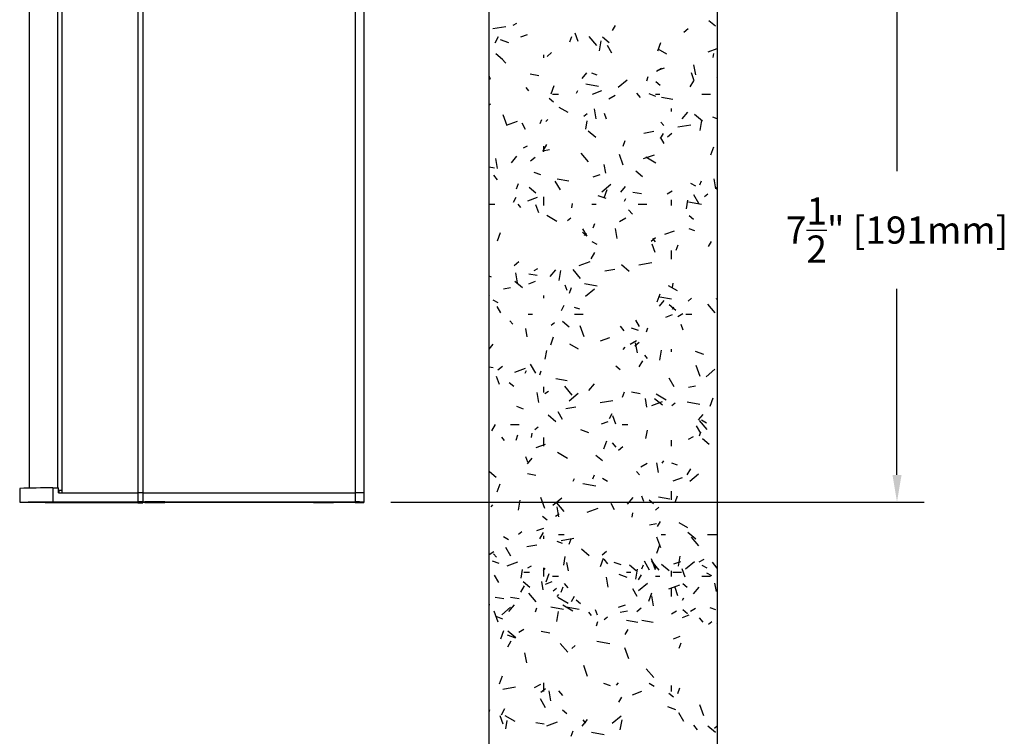
# Model space of a CAD drawing. Units: inches. Extents: x 43 to 290, y -7 to 134.
# Drawn here: x 275 to 288, y 102 to 112 of the extents above; entities that cross this region are included whole.
import ezdxf

# ---------------------------------------------------------------- set-up
doc = ezdxf.new("R2010")
doc.units = ezdxf.units.IN
doc.header["$MEASUREMENT"] = 0
doc.header["$PDSIZE"] = -1
for name, color, linetype in [('1', 7, 'Continuous'), ('DIM', 3, 'Continuous'), ('FILL', 8, 'Continuous')]:
    doc.layers.add(name, color=color, linetype=linetype)
doc.dimstyles.new('SLDDIMSTYLE11', dxfattribs={"dimtxt": 1, "dimasz": 0.13, "dimexe": 0, "dimexo": 0.0625, "dimgap": 0.25, "dimtad": 0, "dimtih": 1, "dimtoh": 1, "dimdec": 3, "dimzin": 4, "dimdsep": 46, "dimtxsty": 'Standard', "dimblk1": 'NONE', "dimblk2": 'NONE', "dimsah": 1, "dimcen": 0.09, "dimadec": 0, "dimazin": 0, "dimtfac": 1, "dimtdec": 3, "dimtofl": 0, "dimtmove": 0, "dimatfit": 3, "dimldrblk": 'NONE', "dimfxl": 1, "dimtolj": 1, "dimtzin": 12, "dimarcsym": 0})

# ---------------------------------------------------------------- blocks, each defined once
blk = doc.blocks.new('*D12')
at = {"layer": 'DEFPOINTS', "color": 0, "transparency": 16777216}
for p in [(281.039, 113.21), (279.308, 105.702), (286.67, 105.702)]:
    blk.add_point(p, dxfattribs=at)
at = {"layer": 'DIM', "color": 0, "lineweight": -2, "transparency": 16777216}
for p, q in [((281.414, 113.21), (287.045, 113.21)), ((286.67, 112.835), (286.67, 110.269)), ((286.67, 106.077), (286.67, 108.644)), ((279.683, 105.702), (287.045, 105.702))]:
    blk.add_line(p, q, dxfattribs=at)
at = {"layer": 'DIM', "color": 0, "transparency": 16777216}
for points in [[(286.608, 112.835), (286.733, 112.835), (286.67, 113.21)], [(286.608, 106.077), (286.733, 106.077), (286.67, 105.702)]]:
    blk.add_solid(points, dxfattribs=at)
at = {"layer": 'DIM', "color": 0, "transparency": 16777216, "insert": (286.67, 109.456), "char_height": 0.375, "attachment_point": 5}
blk.add_mtext('\\A1;7{\\H1x;\\S1/2;}" [191mm]', dxfattribs=at)
blk = doc.blocks.new('_NONE')

msp = doc.modelspace()

# ---------------------------------------------------------------- linework, layer by layer
at = {"color": 7, "linetype": 'Continuous', "lineweight": 25}
for p, q in [((274.68657, 122.63612), (274.68657, 105.89318)), ((275.13866, 122.70628), (275.13866, 105.83136)), ((276.18996, 122.70628), (276.18996, 105.83136)), ((276.25701, 122.70624), (276.25701, 105.83132)), ((279.1898, 122.70264), (279.1898, 105.82772)), ((279.30775, 122.7021), (279.30775, 105.82718)), ((279.30775, 108.91565), (279.30775, 108.9107)), ((274.55757, 105.88944), (274.55757, 105.69944)), ((275.01366, 105.89636), (275.01366, 105.70636)), ((275.01366, 105.89636), (275.09165, 105.89636)), ((275.09165, 105.83136), (275.09165, 105.89636)), ((275.09165, 105.83136), (276.18996, 105.83136)), ((275.09951, 105.8623), (275.09951, 105.83136)), ((275.13866, 105.83136), (276.18996, 105.83136)), ((276.18996, 105.83136), (276.18996, 105.70636)), ((276.25701, 105.83132), (279.1898, 105.82772)), ((276.25701, 105.83132), (276.25701, 105.70632)), ((276.25701, 105.83132), (279.1898, 105.82772)), ((279.1898, 105.82772), (279.1898, 105.70272)), ((279.30775, 105.82718), (279.30775, 105.82171)), ((279.30775, 105.82718), (279.30775, 105.70218)), ((275.01366, 105.70636), (276.18996, 105.70636)), ((276.18996, 105.69252), (275.01366, 105.69252)), ((276.25701, 105.70632), (279.1898, 105.70272)), ((279.1898, 105.69616), (276.25701, 105.69256)), ((279.30775, 105.70218), (279.30775, 105.69671))]:
    msp.add_line(p, q, dxfattribs=at)
at = {"color": 8, "linetype": 'Continuous', "lineweight": 25}
msp.add_line((275.0808, 122.64097), (275.0808, 105.89636), dxfattribs=at)
at = {"color": 7, "linetype": 'Continuous', "lineweight": 25, "flags": 128}
for points in [[(275.01366, 105.69252), (274.90792, 105.69335), (274.8157, 105.69419), (274.73726, 105.69504), (274.6728, 105.69591), (274.62249, 105.69679), (274.58645, 105.69767), (274.5648, 105.69855), (274.55757, 105.69944), (274.5648, 105.70033), (274.58645, 105.70122), (274.62249, 105.7021), (274.6728, 105.70298), (274.73726, 105.70384), (274.8157, 105.7047), (274.90792, 105.70554), (275.01366, 105.70636)], [(276.42248, 105.70529), (276.37718, 105.70527), (276.3368, 105.7052), (276.30569, 105.70509), (276.28725, 105.70496), (276.28346, 105.70481), (276.29473, 105.70467), (276.31985, 105.70455), (276.35608, 105.70446), (276.39952, 105.70442), (276.44544, 105.70442), (276.48887, 105.70446), (276.52511, 105.70455), (276.55023, 105.70467), (276.5615, 105.70481), (276.55771, 105.70496), (276.53926, 105.70509), (276.50816, 105.7052), (276.46777, 105.70527), (276.42248, 105.70529)], [(276.42248, 105.69448), (276.37718, 105.69445), (276.3368, 105.69438), (276.30569, 105.69428), (276.28725, 105.69415), (276.28346, 105.694), (276.29473, 105.69386), (276.31985, 105.69374), (276.35608, 105.69365), (276.39952, 105.6936), (276.44544, 105.6936), (276.48887, 105.69365), (276.52511, 105.69374), (276.55023, 105.69386), (276.5615, 105.694), (276.55771, 105.69415), (276.53926, 105.69428), (276.50816, 105.69438), (276.46777, 105.69445), (276.42248, 105.69448)], [(278.7525, 105.70243), (278.7072, 105.70241), (278.66682, 105.70234), (278.63571, 105.70223), (278.61727, 105.7021), (278.61347, 105.70196), (278.62475, 105.70182), (278.64986, 105.70169), (278.6861, 105.7016), (278.72954, 105.70156), (278.77546, 105.70156), (278.81889, 105.7016), (278.85513, 105.70169), (278.88025, 105.70182), (278.89152, 105.70196), (278.88773, 105.7021), (278.86928, 105.70223), (278.83818, 105.70234), (278.79779, 105.70241), (278.7525, 105.70243)], [(278.7525, 105.69734), (278.7072, 105.69731), (278.66682, 105.69724), (278.63571, 105.69714), (278.61727, 105.697), (278.61347, 105.69686), (278.62475, 105.69672), (278.64986, 105.6966), (278.6861, 105.69651), (278.72954, 105.69646), (278.77546, 105.69646), (278.81889, 105.69651), (278.85513, 105.6966), (278.88025, 105.69672), (278.89152, 105.69686), (278.88773, 105.697), (278.86928, 105.69714), (278.83818, 105.69724), (278.79779, 105.69731), (278.7525, 105.69734)]]:
    msp.add_lwpolyline(points, dxfattribs=at)
at = {"color": 7, "linetype": 'Continuous', "lineweight": 25}
for centre, radius, start, end in [((274.96117, 94.32069), 11.57579, 89.74019, 91.998086), ((275.13587, 102.27002), 3.59247, 89.955516, 90.5799), ((276.19087, 50.73319), 55.09818, 89.931224, 90.000948), ((276.19087, 50.7331), 55.09826, 89.931224, 90.000949), ((279.2126, 97.98615), 7.84161, 89.304819, 90.166648), ((279.2126, 97.98616), 7.8416, 89.304819, 90.166648), ((276.19087, 50.6081), 55.09826, 89.931224, 90.000949), ((276.19087, 160.79078), 55.09826, 269.999051, 270.068776), ((279.2126, 97.86116), 7.8416, 89.304819, 90.166648), ((279.2126, 113.53773), 7.8416, 269.833352, 270.695181)]:
    msp.add_arc(centre, radius, start, end, dxfattribs=at)
at = {"layer": '1', "linetype": 'Continuous'}
msp.add_lwpolyline([(282.08801, 79.97589), (281.03815, 79.97589), (281.03815, 125.47178), (282.08801, 125.47178), (282.61295, 126.41341), (282.61295, 124.53015), (283.13788, 125.47178), (284.18775, 125.47178), (284.18775, 79.97589), (283.13788, 79.97589), (282.61295, 80.91752), (282.61295, 79.03426)], close=True, dxfattribs=at)
at = {"layer": 'FILL', "linetype": 'Continuous'}
for p, q in [((281.36851, 112.2833), (281.42047, 112.3133)), ((284.16635, 112.26892), (284.07442, 112.34605)), ((281.09102, 112.23623), (281.26829, 112.26749)), ((281.47432, 112.12281), (281.56829, 112.15701)), ((282.26899, 112.06041), (282.22795, 112.17318)), ((282.74348, 112.21236), (282.78348, 112.28164)), ((283.72659, 112.18571), (283.78788, 112.23713)), ((281.12033, 112.04098), (281.17033, 112.12758)), ((281.31037, 112.03964), (281.19761, 112.08069)), ((282.1549, 112.053), (282.18226, 112.12818)), ((282.52437, 112.00453), (282.42153, 112.1271)), ((282.5628, 111.92992), (282.58711, 112.06779)), ((282.6957, 112.04088), (282.60378, 112.11801)), ((283.36634, 111.93132), (283.40738, 112.04409)), ((281.22506, 111.81284), (281.13313, 111.88997)), ((281.83788, 111.85408), (281.89917, 111.90551)), ((282.73377, 111.90015), (282.67377, 112.00407)), ((283.49348, 111.88537), (283.37224, 111.95537)), ((284.06138, 111.91511), (284.18759, 111.96104)), ((284.13036, 111.83629), (284.14078, 111.89538)), ((281.26788, 111.75956), (281.21645, 111.82084)), ((281.79581, 111.83387), (281.79581, 111.87387)), ((282.32278, 111.55021), (282.38705, 111.62682)), ((282.53197, 111.59502), (282.4568, 111.62238)), ((283.35095, 111.64962), (283.42023, 111.68962)), ((283.366, 111.66201), (283.45997, 111.69621)), ((283.87193, 111.51581), (283.83089, 111.62857)), ((283.89141, 111.6002), (283.8671, 111.73807)), ((281.05596, 111.53377), (281.03799, 111.58316)), ((281.72318, 111.58588), (281.60501, 111.60672)), ((282.82266, 111.42722), (282.94523, 111.53007)), ((283.21585, 111.51786), (283.23637, 111.57424)), ((283.40046, 111.44951), (283.33918, 111.50094)), ((283.81664, 111.43112), (283.86664, 111.51772)), ((284.1819, 111.55671), (284.18759, 111.56349)), ((281.58927, 111.37654), (281.5507, 111.4225)), ((281.89496, 111.33883), (281.936, 111.4516)), ((282.24348, 111.34634), (282.26348, 111.38098)), ((282.55042, 111.44001), (282.37316, 111.47127)), ((282.4639, 111.33367), (282.59546, 111.38155)), ((283.12859, 111.28445), (283.07717, 111.34574)), ((281.92982, 111.22147), (281.86853, 111.2729)), ((281.91581, 111.33387), (281.99581, 111.33387)), ((282.69277, 111.26962), (282.77937, 111.31962)), ((283.34011, 111.30088), (283.24614, 111.33508)), ((283.33581, 111.33387), (283.39581, 111.33387)), ((283.57462, 111.25942), (283.41705, 111.2872)), ((283.97581, 111.33387), (284.09581, 111.33387)), ((281.03799, 111.18289), (281.05652, 111.19844)), ((282.12798, 111.08026), (282.00674, 111.15026)), ((282.34771, 111.02869), (282.39368, 111.06726)), ((282.5161, 110.99214), (282.49179, 111.13002)), ((282.6589, 110.98916), (282.63154, 111.06434)), ((283.55581, 111.09387), (283.55581, 111.13387)), ((283.70624, 110.98984), (283.78338, 111.08176)), ((281.28854, 110.89478), (281.23381, 111.04513)), ((281.27989, 110.90273), (281.43024, 110.95745)), ((281.54277, 110.84302), (281.49277, 110.92962)), ((281.74447, 110.92537), (281.76499, 110.98175)), ((281.8214, 110.9527), (281.84711, 110.98334)), ((282.37179, 110.84663), (282.39263, 110.96481)), ((283.44999, 110.90143), (283.41142, 110.94739)), ((283.98266, 110.96099), (283.87541, 111.05098)), ((283.95324, 110.83179), (283.97755, 110.96966)), ((284.18759, 110.99242), (284.12945, 111.01358)), ((282.51201, 110.73296), (282.40476, 110.82295)), ((283.17277, 110.79584), (283.31064, 110.82015)), ((283.50102, 110.74324), (283.5623, 110.79466)), ((283.64548, 110.87919), (283.82274, 110.91045)), ((282.88751, 110.61575), (282.91487, 110.69093)), ((283.45377, 110.65307), (283.40377, 110.73967)), ((283.40664, 110.72098), (283.44664, 110.79026)), ((281.51497, 110.58962), (281.56694, 110.61962)), ((281.77434, 110.54926), (281.87282, 110.56662)), ((281.78348, 110.54959), (281.83348, 110.63619)), ((281.79581, 110.53387), (281.79581, 110.61387)), ((284.09896, 110.49408), (284.14, 110.60684)), ((281.04136, 110.50492), (281.03799, 110.50775)), ((281.15469, 110.3053), (281.13038, 110.44317)), ((281.34574, 110.38583), (281.42287, 110.47775)), ((281.61231, 110.41162), (281.67359, 110.46304)), ((282.41204, 110.396), (282.30919, 110.51857)), ((282.89147, 110.35017), (282.83675, 110.50052)), ((283.17157, 110.44193), (283.32192, 110.49665)), ((283.34042, 110.38026), (283.20185, 110.46026)), ((281.11279, 110.31253), (281.03799, 110.32572)), ((281.7541, 110.21802), (281.66013, 110.25222)), ((282.64807, 110.24369), (282.62724, 110.36187)), ((283.15549, 110.19301), (283.06356, 110.27015)), ((281.15554, 110.15103), (281.10412, 110.21231)), ((282.02277, 110.01163), (281.95277, 110.13288)), ((282.137, 110.13193), (281.97943, 110.15972)), ((282.4762, 110.18884), (282.57017, 110.22304)), ((283.94847, 110.08061), (283.96899, 110.137)), ((284.16924, 110.02451), (284.14493, 110.16238)), ((281.41613, 110.02326), (281.4435, 110.09844)), ((281.68484, 109.96498), (281.59292, 110.04211)), ((282.59709, 109.98475), (282.71965, 110.0876)), ((282.62758, 109.90159), (282.66862, 110.01435)), ((282.85776, 109.97866), (282.92204, 110.05526)), ((283.49741, 109.95594), (283.56669, 109.99594)), ((283.89467, 110.06026), (283.82539, 110.10026)), ((284.1876, 110.02238), (284.16991, 110.04346)), ((281.37348, 109.83945), (281.41348, 109.90873)), ((281.57409, 109.8605), (281.70565, 109.90838)), ((281.79581, 109.79387), (281.79581, 109.91387)), ((282.6562, 109.88968), (282.54344, 109.93073)), ((282.90664, 109.85495), (282.92664, 109.88959)), ((283.1415, 109.95481), (283.02332, 109.97565)), ((283.55581, 109.79387), (283.55581, 109.87387)), ((283.76223, 109.7485), (283.78306, 109.86668)), ((283.93377, 109.82169), (283.86377, 109.94293)), ((284.01085, 109.91785), (284.05681, 109.95641)), ((281.03799, 109.81387), (281.11581, 109.81387)), ((281.47693, 109.768), (281.43837, 109.81397)), ((281.72632, 109.69197), (281.68528, 109.80474)), ((282.18078, 109.76334), (282.1912, 109.82243)), ((282.45581, 109.81387), (282.51581, 109.81387)), ((283.01626, 109.67592), (282.96484, 109.7372)), ((283.09581, 109.81387), (283.21581, 109.81387)), ((283.96874, 109.80895), (283.79147, 109.8402)), ((281.97492, 109.57514), (281.83635, 109.65514)), ((282.12214, 109.58622), (282.1681, 109.62479)), ((282.83923, 109.57594), (282.92583, 109.62594)), ((283.86025, 109.60165), (283.79896, 109.65307)), ((282.39277, 109.37078), (282.33277, 109.4747)), ((282.47709, 109.48812), (282.49761, 109.54451)), ((282.80783, 109.33767), (282.78352, 109.47554)), ((283.46578, 109.3997), (283.59733, 109.44758)), ((283.8778, 109.44506), (283.80263, 109.47242)), ((281.1562, 109.3091), (281.19724, 109.42186)), ((282.3896, 109.37361), (282.32832, 109.42503)), ((282.35639, 109.38114), (282.3821, 109.41178)), ((283.27545, 109.30077), (283.33673, 109.35219)), ((283.33765, 109.2929), (283.29909, 109.33886)), ((284.06979, 109.22959), (284.10979, 109.29887)), ((282.52917, 109.25514), (282.45989, 109.29514)), ((283.32926, 109.14737), (283.28821, 109.26013)), ((283.55581, 109.05387), (283.55581, 109.17387)), ((283.62013, 109.17851), (283.64749, 109.25368)), ((282.44664, 109.05821), (282.49664, 109.14481)), ((281.38674, 108.96915), (281.44802, 109.02057)), ((281.66144, 108.89594), (281.7134, 108.92594)), ((281.88072, 108.81427), (281.95786, 108.90619)), ((282.00366, 108.75884), (282.02797, 108.89671)), ((282.2997, 108.78747), (282.19686, 108.91003)), ((282.28176, 108.96875), (282.43211, 109.02348)), ((282.63493, 108.89354), (282.7728, 108.91786)), ((282.9718, 108.88509), (282.86455, 108.97508)), ((283.10763, 108.9769), (283.2849, 109.00815)), ((281.0702, 108.80683), (281.03799, 108.81855)), ((281.43252, 108.72961), (281.40821, 108.86748)), ((281.70387, 108.82732), (281.5857, 108.84816)), ((281.2365, 108.64696), (281.33498, 108.66433)), ((281.50115, 108.65706), (281.3939, 108.74705)), ((281.58639, 108.71566), (281.68036, 108.74986)), ((282.11622, 108.62073), (282.08886, 108.6959)), ((282.14875, 108.58602), (282.17611, 108.66119)), ((282.53111, 108.68146), (282.35385, 108.71272)), ((282.37151, 108.54228), (282.49408, 108.64513)), ((283.63769, 108.61514), (283.51644, 108.68514)), ((283.57121, 108.66521), (283.58163, 108.7243)), ((281.0432, 108.54249), (281.03799, 108.5487)), ((281.16367, 108.45003), (281.09439, 108.49003)), ((281.79581, 108.51387), (281.79581, 108.55387)), ((283.36019, 108.46434), (283.40124, 108.57711)), ((283.39275, 108.4071), (283.45703, 108.4837)), ((283.55531, 108.50087), (283.39774, 108.52865)), ((283.78528, 108.47538), (283.83124, 108.51395)), ((284.17345, 108.50796), (284.1876, 108.51311)), ((281.20177, 108.31365), (281.15177, 108.40025)), ((282.03664, 108.34807), (282.07664, 108.41735)), ((282.2918, 108.3622), (282.21662, 108.38956)), ((283.61527, 108.34515), (283.52335, 108.42229)), ((283.56979, 108.36357), (283.58979, 108.39821)), ((284.16042, 108.31236), (284.05757, 108.43493)), ((281.57581, 108.29387), (281.63581, 108.29387)), ((282.21581, 108.29387), (282.33581, 108.29387)), ((283.11277, 108.1237), (283.06277, 108.2103)), ((283.47808, 108.25486), (283.57204, 108.28907)), ((283.64387, 108.26226), (283.71315, 108.30226)), ((283.75581, 108.29387), (283.83581, 108.29387)), ((281.3646, 108.15947), (281.32603, 108.20543)), ((281.5645, 107.98115), (281.54366, 108.09933)), ((281.89657, 108.14375), (281.94253, 108.18232)), ((282.14463, 108.11711), (282.0527, 108.19425)), ((282.3488, 107.98173), (282.29407, 108.13208)), ((282.90392, 108.06739), (282.8525, 108.12867)), ((283.09993, 108.06806), (283.00596, 108.10226)), ((283.2097, 108.05088), (283.23023, 108.10726)), ((283.71916, 108.07612), (283.6918, 108.15129)), ((281.88881, 107.87185), (281.92986, 107.98462)), ((282.57597, 107.92653), (282.70753, 107.97441)), ((281.03799, 107.80994), (281.09652, 107.87969)), ((282.27219, 107.81003), (282.15094, 107.88003)), ((282.89137, 107.80959), (282.91708, 107.84023)), ((282.98569, 107.88226), (283.0723, 107.93226)), ((283.04987, 107.8583), (283.11116, 107.90973)), ((283.08567, 107.76197), (283.06136, 107.89985)), ((283.55581, 107.77387), (283.55581, 107.81387)), ((281.81264, 107.67555), (281.83348, 107.79373)), ((283.22532, 107.68436), (283.18675, 107.73033)), ((283.39409, 107.66071), (283.4184, 107.79858)), ((284.00204, 107.73972), (283.88928, 107.78076)), ((281.09348, 107.55397), (281.03799, 107.56376)), ((281.16116, 107.52668), (281.22245, 107.5781)), ((281.39196, 107.49558), (281.54231, 107.5503)), ((281.68177, 107.48226), (281.61177, 107.60351)), ((282.84939, 107.52575), (282.78811, 107.57717)), ((283.10979, 107.56682), (283.15979, 107.65343)), ((283.95173, 107.43713), (283.89701, 107.58748)), ((284.03465, 107.43144), (284.15722, 107.53428)), ((281.18365, 107.32354), (281.14261, 107.4363)), ((281.53664, 107.48204), (281.55664, 107.51668)), ((281.73833, 107.45839), (281.75885, 107.51477)), ((282.11768, 107.37338), (281.96011, 107.40116)), ((283.59277, 107.29231), (283.52277, 107.41356)), ((281.37874, 107.29771), (281.31746, 107.34913)), ((281.79581, 107.21387), (281.79581, 107.29387)), ((282.18737, 107.17893), (282.08452, 107.3015)), ((282.41571, 107.24271), (282.49284, 107.33464)), ((283.79096, 107.28992), (283.88944, 107.30729)), ((281.72425, 107.07513), (281.69994, 107.213)), ((281.8079, 107.20226), (281.85986, 107.23226)), ((282.14594, 107.09981), (282.26851, 107.20266)), ((282.88136, 107.14877), (282.90873, 107.22395)), ((283.12219, 107.19626), (283.00401, 107.21709)), ((283.21764, 107.01352), (283.1968, 107.1317)), ((283.43158, 107.03723), (283.32434, 107.12722)), ((283.48462, 107.11003), (283.34606, 107.19003)), ((284.09281, 107.0271), (284.13385, 107.13986)), ((281.51393, 106.9852), (281.41996, 107.01941)), ((282.09709, 106.99125), (282.23496, 107.01556)), ((282.56979, 107.0746), (282.74706, 107.10586)), ((283.28364, 107.03478), (283.43399, 107.08951)), ((283.5597, 107.03291), (283.60567, 107.07148)), ((283.94943, 107.05039), (283.77216, 107.08165)), ((281.96094, 106.80919), (281.85369, 106.89918)), ((282.05177, 106.8414), (281.99177, 106.94533)), ((282.69979, 106.85668), (282.73979, 106.92596)), ((282.78658, 106.77893), (282.74554, 106.89169)), ((283.92773, 106.83554), (283.99201, 106.91215)), ((281.07664, 106.6853), (281.12664, 106.7719)), ((281.33581, 106.77387), (281.45581, 106.77387)), ((281.67099, 106.70128), (281.71696, 106.73985)), ((282.58827, 106.78169), (282.68224, 106.81589)), ((282.87581, 106.77387), (282.95581, 106.77387)), ((283.96277, 106.65146), (283.90277, 106.75538)), ((284.04808, 106.70383), (283.94524, 106.82639)), ((284.03888, 106.79003), (283.9696, 106.83003)), ((281.25226, 106.55094), (281.21369, 106.5969)), ((281.40999, 106.55628), (281.43735, 106.63146)), ((281.62163, 106.59226), (281.63205, 106.65135)), ((281.79581, 106.47387), (281.79581, 106.59387)), ((282.41603, 106.65686), (282.30327, 106.69791)), ((283.20308, 106.57742), (283.22392, 106.6956)), ((283.79033, 106.56858), (283.85962, 106.60858)), ((283.94232, 106.61363), (283.96284, 106.67001)), ((281.68616, 106.45335), (281.81772, 106.50123)), ((282.62143, 106.43461), (282.66247, 106.54737)), ((282.79159, 106.45885), (282.74016, 106.52014)), ((282.8243, 106.41583), (282.88559, 106.46726)), ((283.55581, 106.47387), (283.55581, 106.55387)), ((284.07506, 106.49729), (283.98313, 106.57442)), ((281.57355, 106.25229), (281.54619, 106.32746)), ((281.56723, 106.23153), (281.63151, 106.30814)), ((282.11912, 106.30491), (281.98056, 106.38491)), ((282.60441, 106.26925), (282.51249, 106.34639)), ((283.13215, 106.18858), (283.21876, 106.23858)), ((283.3774, 106.1075), (283.35309, 106.24537)), ((283.42636, 106.23803), (283.45207, 106.26867)), ((283.63763, 106.21224), (283.56246, 106.2396)), ((281.13377, 106.04121), (281.04184, 106.11835)), ((281.68456, 106.06877), (281.56638, 106.08961)), ((282.47094, 106.02114), (282.49146, 106.07752)), ((283.11298, 106.07583), (283.07441, 106.12179)), ((283.57785, 105.99255), (283.7094, 106.04044)), ((283.77294, 106.07544), (283.82294, 106.16204)), ((283.80908, 105.98897), (283.93165, 106.09181)), ((281.15005, 105.84212), (281.19109, 105.95488)), ((282.19979, 105.99066), (282.21979, 106.0253)), ((282.5118, 105.9229), (282.33453, 105.95416)), ((282.67338, 105.98491), (282.6041, 106.02491)), ((281.80612, 105.61329), (281.7514, 105.76365)), ((282.9507, 105.67116), (283.02783, 105.76308)), ((283.17649, 105.70768), (283.14913, 105.78285)), ((283.536, 105.74231), (283.37843, 105.77009)), ((283.55581, 105.73387), (283.55581, 105.85387)), ((283.61398, 105.71153), (283.64134, 105.7867)), ((281.06586, 105.63402), (281.09157, 105.66466)), ((281.44451, 105.58776), (281.46882, 105.72563)), ((281.92037, 105.65734), (282.04294, 105.76019)), ((282.07503, 105.5704), (281.97218, 105.69297)), ((282.00209, 105.49944), (281.97778, 105.63731)), ((282.77177, 105.59433), (282.72177, 105.68093)), ((283.30918, 105.67789), (283.24789, 105.72931)), ((283.33413, 105.59044), (283.38009, 105.62901)), ((281.83853, 105.44985), (281.77725, 105.50127)), ((281.95436, 105.50858), (282.00632, 105.53858)), ((282.39384, 105.56161), (282.54419, 105.61633)), ((283.01207, 105.49413), (283.02248, 105.55322)), ((283.25311, 105.38763), (283.3516, 105.40499)), ((283.36294, 105.3653), (283.40294, 105.43458)), ((283.78189, 105.34491), (283.66065, 105.41491)), ((281.30788, 105.1798), (281.2386, 105.2198)), ((281.44542, 105.25882), (281.49138, 105.29738)), ((281.69846, 105.30851), (281.79243, 105.34272)), ((281.73979, 105.19391), (281.78979, 105.28052)), ((281.79581, 105.19387), (281.79581, 105.23387)), ((281.99581, 105.25387), (282.07581, 105.25387)), ((283.40906, 105.06869), (283.35434, 105.21904)), ((283.41581, 105.25387), (283.47581, 105.25387)), ((283.89137, 105.18937), (283.78412, 105.27936)), ((284.05581, 105.25387), (284.17581, 105.25387)), ((281.55925, 105.08895), (281.69712, 105.11327)), ((282.05162, 105.12938), (281.97645, 105.15674)), ((282.03195, 105.17231), (282.20922, 105.20356)), ((282.1426, 105.11904), (282.16996, 105.19421)), ((283.35404, 104.99736), (283.39509, 105.11012)), ((283.93575, 105.09529), (283.8329, 105.21786)), ((281.038, 104.97952), (281.10565, 105.01858)), ((281.13993, 104.9424), (281.10136, 104.98837)), ((281.34077, 104.95289), (281.27077, 105.07414)), ((282.06992, 104.83132), (282.09076, 104.94949)), ((282.42072, 104.96133), (282.31348, 105.05132)), ((282.59873, 104.97336), (282.66001, 105.02479)), ((283.65137, 104.81648), (283.67568, 104.95435)), ((281.17855, 104.85323), (281.08458, 104.88744)), ((281.28665, 104.82011), (281.437, 104.87483)), ((281.5726, 104.7926), (281.62456, 104.8226)), ((282.13406, 104.75099), (282.11323, 104.86916)), ((282.57839, 104.81346), (282.61943, 104.92622)), ((282.67925, 104.85032), (282.62783, 104.9116)), ((282.85976, 104.83524), (282.76579, 104.86944)), ((283.07091, 104.75219), (282.97898, 104.82933)), ((283.14822, 104.77992), (283.16874, 104.8363)), ((283.25177, 104.76294), (283.18177, 104.88419)), ((283.33381, 104.76663), (283.27909, 104.91698)), ((283.38841, 104.76359), (283.28557, 104.88615)), ((283.35177, 104.78859), (283.29177, 104.89251)), ((283.52622, 104.75059), (283.41898, 104.84058)), ((283.59015, 104.84772), (283.68412, 104.88192)), ((283.75176, 104.77797), (283.87433, 104.88081)), ((283.9368, 104.8749), (284.00608, 104.9149)), ((284.04777, 104.78821), (283.97849, 104.82821)), ((284.18766, 104.79146), (284.12091, 104.871)), ((281.17078, 104.59012), (281.11078, 104.69404)), ((281.48104, 104.65197), (281.50188, 104.77015)), ((281.51581, 104.73272), (281.59581, 104.73272)), ((281.78857, 104.75726), (281.81429, 104.7879)), ((281.79581, 104.67272), (281.79581, 104.79272)), ((281.82733, 104.60089), (281.86837, 104.71366)), ((281.91581, 104.67666), (281.99581, 104.67666)), ((282.94614, 104.66043), (282.83338, 104.70147)), ((282.93581, 104.73272), (282.99581, 104.73272)), ((283.06249, 104.63713), (283.0868, 104.775)), ((283.10078, 104.63008), (283.14078, 104.69937)), ((283.33581, 104.67666), (283.39581, 104.67666)), ((283.55581, 104.67272), (283.55581, 104.75272)), ((283.57581, 104.73272), (283.69581, 104.73272)), ((283.74651, 104.66503), (283.70547, 104.7778)), ((283.97581, 104.67666), (284.09581, 104.67666)), ((284.11543, 104.68147), (284.04614, 104.72147)), ((281.47763, 104.4587), (281.52763, 104.5453)), ((281.60026, 104.52415), (281.50833, 104.60129)), ((281.78672, 104.48852), (281.76588, 104.6067)), ((281.8173, 104.56989), (281.91127, 104.60409)), ((282.13191, 104.51861), (282.08049, 104.5799)), ((282.6827, 104.52764), (282.65839, 104.66551)), ((283.10185, 104.47877), (283.22442, 104.58162)), ((283.52131, 104.5026), (283.67166, 104.55733)), ((283.77231, 104.52289), (283.71103, 104.57431)), ((284.17609, 104.46603), (284.15525, 104.5842)), ((281.68903, 104.32348), (281.58618, 104.44604)), ((281.92338, 104.47576), (281.96934, 104.51433)), ((281.97631, 104.39713), (282.00202, 104.42778)), ((282.03193, 104.45615), (282.05929, 104.53133)), ((283.08178, 104.40017), (283.02178, 104.50409)), ((283.24337, 104.33448), (283.28442, 104.44724)), ((283.30789, 104.26934), (283.28358, 104.40721)), ((283.55581, 104.39666), (283.55581, 104.51666)), ((283.64618, 104.40926), (283.60513, 104.52202)), ((283.86115, 104.43427), (283.93828, 104.5262)), ((281.03807, 104.28627), (281.04675, 104.28943)), ((281.2404, 104.36479), (281.12222, 104.38562)), ((281.31291, 104.19039), (281.39005, 104.28231)), ((281.45282, 104.36496), (281.33465, 104.3858)), ((282.12801, 104.3031), (281.98945, 104.3831)), ((282.19567, 104.19635), (282.05711, 104.27635)), ((282.17547, 104.33133), (282.21547, 104.40061)), ((282.30167, 104.29485), (282.24038, 104.34627)), ((282.82594, 104.24951), (282.91991, 104.28371)), ((283.70863, 104.34683), (283.72863, 104.38147)), ((281.16312, 104.04401), (281.10839, 104.19436)), ((281.21314, 104.14715), (281.33571, 104.24999)), ((281.67684, 104.18743), (281.69736, 104.24381)), ((282.06764, 104.21892), (281.89037, 104.25018)), ((281.97393, 104.05437), (281.99824, 104.19224)), ((282.28006, 104.2191), (282.1028, 104.25035)), ((282.45331, 104.13559), (282.41474, 104.18155)), ((282.53348, 104.13839), (282.50612, 104.21357)), ((282.84887, 104.18094), (282.94735, 104.1983)), ((283.07668, 104.19031), (283.13797, 104.24173)), ((283.55503, 104.15892), (283.62432, 104.19892)), ((283.70898, 104.10909), (283.80295, 104.14329)), ((283.77567, 104.16083), (283.71438, 104.21225)), ((283.81915, 104.19754), (283.88843, 104.23754)), ((284.16774, 104.21581), (284.09256, 104.24317)), ((281.22831, 104.08737), (281.13434, 104.12157)), ((282.52013, 103.99467), (282.54065, 104.05105)), ((282.62691, 104.08025), (282.67287, 104.11881)), ((283.09184, 104.03833), (282.93427, 104.06611)), ((283.30426, 104.0385), (283.14669, 104.06629)), ((283.99263, 104.0435), (283.94121, 104.10479)), ((284.06817, 104.01425), (284.11413, 104.05282)), ((284.18754, 104.03115), (284.18146, 104.03466)), ((281.19924, 103.81565), (281.24028, 103.92841)), ((281.40558, 103.82419), (281.29281, 103.86524)), ((281.40651, 103.8291), (281.29926, 103.91909)), ((281.44695, 103.90513), (281.51623, 103.94513)), ((281.87768, 103.892), (281.7595, 103.91284)), ((282.91825, 103.87275), (282.95825, 103.94203)), ((281.2951, 103.70137), (281.3451, 103.78797)), ((282.12403, 103.62826), (282.02118, 103.75082)), ((282.70491, 103.74613), (282.52765, 103.77739)), ((283.58338, 103.81574), (283.67735, 103.84994)), ((283.66317, 103.68506), (283.69053, 103.76023)), ((281.55759, 103.48143), (281.53328, 103.6193)), ((282.17946, 103.68262), (282.22542, 103.72119)), ((282.96672, 103.53763), (282.912, 103.68798)), ((282.39897, 103.2961), (282.34424, 103.44645)), ((283.31073, 103.27878), (283.20788, 103.40135)), ((281.18079, 103.19153), (281.22183, 103.3043)), ((281.66754, 103.13988), (281.75414, 103.18988)), ((281.79581, 103.08838), (281.79581, 103.20838)), ((282.71479, 103.16381), (282.62082, 103.19801)), ((282.79751, 103.17612), (282.82322, 103.20676)), ((283.31785, 103.15569), (283.24857, 103.19569)), ((281.22577, 103.11926), (281.40303, 103.15051)), ((281.75376, 103.07672), (281.81504, 103.12814)), ((281.89098, 102.95969), (281.86667, 103.09757)), ((282.05423, 103.03381), (282.00281, 103.09509)), ((283.01749, 103.04279), (283.14905, 103.09067)), ((283.58304, 103.00727), (283.52175, 103.0587)), ((283.55581, 103.08838), (283.55581, 103.16838)), ((283.64472, 103.06095), (283.67208, 103.13612)), ((281.81677, 102.86295), (281.74677, 102.98419)), ((282.83087, 102.93823), (282.87087, 103.00751)), ((281.03796, 102.79911), (281.05082, 102.83445)), ((281.20771, 102.76684), (281.25771, 102.85344)), ((282.11239, 102.77924), (282.05111, 102.83066)), ((283.6169, 102.83547), (283.50413, 102.87651)), ((283.72777, 102.673), (283.65777, 102.79424)), ((284.0019, 102.75149), (283.94718, 102.90184)), ((281.23382, 102.6379), (281.19277, 102.75066)), ((281.3981, 102.67057), (281.25953, 102.75057)), ((281.26836, 102.57064), (281.2892, 102.68882)), ((281.80043, 102.63461), (281.68225, 102.65545)), ((281.83348, 102.61185), (281.98383, 102.66657)), ((282.32184, 102.60925), (282.39898, 102.70118)), ((282.37562, 102.65078), (282.33706, 102.69675)), ((282.73853, 102.64986), (282.8611, 102.7527)), ((282.84981, 102.5558), (282.87412, 102.69367)), ((282.17334, 102.46845), (282.2007, 102.54363)), ((282.62767, 102.48874), (282.4504, 102.52)), ((283.91495, 102.5587), (283.86352, 102.61998)), ((284.16523, 102.51876), (284.05798, 102.60875)), ((284.1523, 102.58295), (284.18757, 102.61255))]:
    msp.add_line(p, q, dxfattribs=at)
msp.add_lwpolyline([(282.08801, 79.97589), (281.03815, 79.97589), (281.03793, 125.47136), (282.0878, 125.47164), (282.61295, 126.41341), (282.61252, 124.53015), (283.13767, 125.47192), (284.18754, 125.47221), (284.18775, 79.97589), (283.13788, 79.97589), (282.61295, 80.91752), (282.61295, 79.03426)], close=True, dxfattribs=at)

# ---------------------------------------------------------------- dimensions: what is measured, and where the dimension line sits
at = {"layer": 'DIM'}
dim = msp.add_linear_dim(base=(286.67035, 105.70218), p1=(281.03859, 113.21024), p2=(279.30775, 105.70218), angle=90, dimstyle='SLDDIMSTYLE11', override={"dimtxt": 0.375, "dimasz": 0.375, "dimexe": 0.375, "dimexo": 0.375, "dimgap": 0.375, "dimzin": 0, "dimlunit": 5, "dimpost": '"'}, dxfattribs=at)
dim.commit()
dim.dimension.update_dxf_attribs({"geometry": '*D12', "text_midpoint": (286.67035, 109.45621)})

doc.saveas('drawing.dxf')
